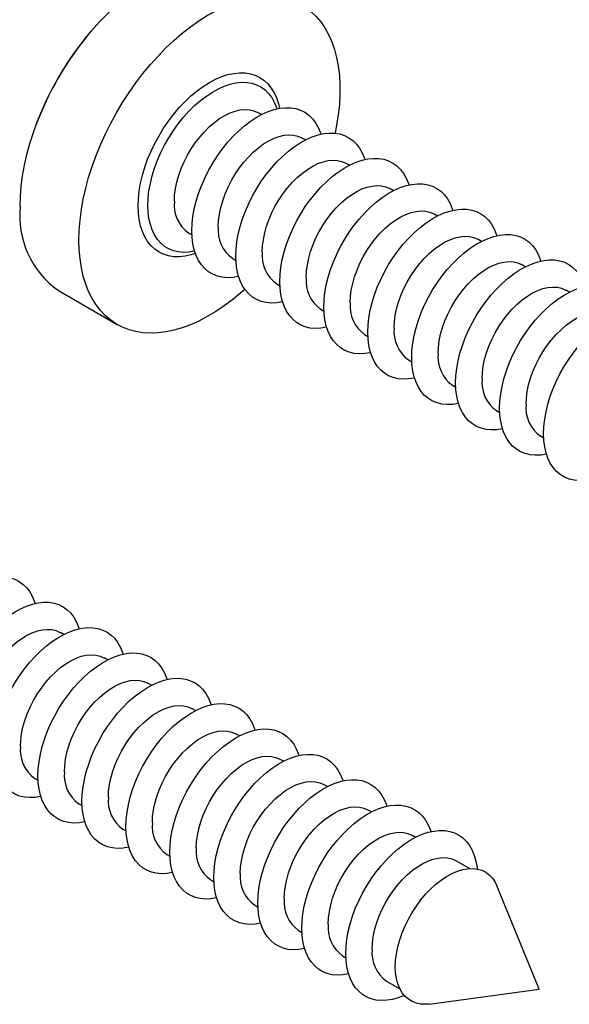
# Model space of a CAD drawing. Units: millimetres. Extents: x 17 to 829, y 20 to 541.
# Drawn here: x 201 to 230, y 445 to 496 of the extents above; entities that cross this region are included whole.
import ezdxf

# ---------------------------------------------------------------- set-up
doc = ezdxf.new("R2010")
doc.units = ezdxf.units.MM
doc.header["$LTSCALE"] = 2
doc.linetypes.add('SLD-Solid', pattern=[0])

msp = doc.modelspace()

# ---------------------------------------------------------------- linework, layer by layer
at = {"color": 7, "linetype": 'SLD-Solid', "lineweight": 25}
for p, q in [((213.781, 490.669), (213.615, 490.765)), ((216.044, 489.363), (215.878, 489.458)), ((218.306, 488.056), (218.141, 488.152)), ((220.569, 486.75), (220.403, 486.846)), ((222.832, 485.444), (222.666, 485.54)), ((210.035, 484.564), (210.201, 484.468)), ((225.095, 484.138), (224.929, 484.233)), ((212.298, 483.257), (212.464, 483.162)), ((227.357, 482.831), (227.192, 482.927)), ((214.561, 481.951), (214.727, 481.855)), ((203.329, 481.6), (206.351, 479.855)), ((229.62, 481.525), (229.454, 481.621)), ((216.824, 480.645), (216.989, 480.549)), ((219.086, 479.339), (219.252, 479.243)), ((221.349, 478.032), (221.515, 477.937)), ((223.612, 476.726), (223.778, 476.63)), ((225.875, 475.42), (226.04, 475.324)), ((228.137, 474.114), (228.303, 474.018)), ((203.599, 463.891), (203.433, 463.986)), ((205.861, 462.584), (205.695, 462.68)), ((208.124, 461.278), (207.958, 461.374)), ((210.387, 459.972), (210.221, 460.068)), ((212.65, 458.666), (212.484, 458.761)), ((214.912, 457.359), (214.746, 457.455)), ((202.116, 456.479), (202.282, 456.384)), ((217.175, 456.053), (217.009, 456.149)), ((204.379, 455.173), (204.544, 455.077)), ((219.438, 454.747), (219.272, 454.843)), ((206.641, 453.867), (206.807, 453.771)), ((221.7, 453.441), (221.535, 453.536)), ((208.904, 452.56), (209.07, 452.465)), ((224.483, 451.834), (223.797, 452.23)), ((211.167, 451.254), (211.333, 451.158)), ((228.071, 445.629), (225.909, 450.917)), ((213.429, 449.948), (213.595, 449.852)), ((215.692, 448.642), (215.858, 448.546)), ((217.955, 447.335), (218.121, 447.24)), ((220.218, 446.029), (220.903, 445.634)), ((222.411, 444.857), (228.071, 445.629))]:
    msp.add_line(p, q, dxfattribs=at)
at = {"color": 7, "linetype": 'SLD-Solid', "lineweight": 25, "flags": 128}
for points in [[(201.361, 485.949), (201.375, 486.459), (201.417, 486.984), (201.487, 487.52), (201.585, 488.066), (201.71, 488.619), (201.862, 489.178), (202.04, 489.739), (202.243, 490.301), (202.47, 490.86), (202.722, 491.415), (202.995, 491.964), (203.29, 492.503), (203.605, 493.032), (203.939, 493.547), (204.29, 494.046), (204.657, 494.528), (205.038, 494.99), (205.433, 495.43), (205.838, 495.847), (206.252, 496.238), (206.675, 496.603), (207.103, 496.939), (207.535, 497.245), (207.97, 497.52), (208.405, 497.763), (208.838, 497.973), (209.269, 498.149), (209.694, 498.289), (210.113, 498.394), (210.523, 498.464), (210.923, 498.497), (211.311, 498.493), (211.685, 498.453), (212.044, 498.378), (212.387, 498.266), (212.712, 498.119), (212.828, 498.055)], [(204.383, 484.204), (204.397, 484.715), (204.44, 485.239), (204.51, 485.775), (204.608, 486.321), (204.733, 486.875), (204.884, 487.433), (205.062, 487.994), (205.265, 488.556), (205.493, 489.115), (205.744, 489.67), (206.018, 490.219), (206.313, 490.759), (206.628, 491.287), (206.961, 491.802), (207.312, 492.301), (207.68, 492.783), (208.061, 493.245), (208.455, 493.685), (208.86, 494.102), (209.275, 494.493), (209.697, 494.858), (210.125, 495.194), (210.558, 495.5), (210.992, 495.776), (211.427, 496.019), (211.861, 496.228), (212.291, 496.404), (212.717, 496.544), (213.135, 496.65), (213.545, 496.719), (213.945, 496.752), (214.333, 496.748), (214.708, 496.709), (215.067, 496.633), (215.41, 496.521), (215.734, 496.374), (216.039, 496.192), (216.324, 495.976), (216.586, 495.727), (216.826, 495.446), (217.041, 495.134), (217.232, 494.792), (217.397, 494.422), (217.535, 494.026), (217.646, 493.605), (217.731, 493.16), (217.787, 492.694), (217.815, 492.209), (217.815, 491.707), (217.787, 491.189), (217.731, 490.659), (217.646, 490.117), (217.567, 489.712)], [(207.933, 485.992), (207.947, 486.357), (207.989, 486.735), (208.059, 487.122), (208.156, 487.517), (208.279, 487.915), (208.427, 488.314), (208.6, 488.71), (208.795, 489.099), (209.01, 489.479), (209.246, 489.846), (209.498, 490.197), (209.766, 490.53), (210.046, 490.842), (210.337, 491.129), (210.637, 491.39), (210.942, 491.623), (211.25, 491.825), (211.559, 491.996), (211.866, 492.132), (212.168, 492.234), (212.464, 492.301), (212.75, 492.331), (213.024, 492.326), (213.284, 492.284), (213.529, 492.206), (213.754, 492.093), (213.96, 491.945), (214.144, 491.764), (214.304, 491.552), (214.44, 491.31), (214.55, 491.04), (214.575, 490.965)], [(210.196, 484.686), (210.21, 485.051), (210.252, 485.428), (210.322, 485.816), (210.418, 486.211), (210.542, 486.609), (210.69, 487.008), (210.862, 487.403), (211.057, 487.793), (211.273, 488.172), (211.508, 488.54), (211.761, 488.891), (212.028, 489.224), (212.309, 489.535), (212.6, 489.823), (212.899, 490.084), (213.204, 490.317), (213.513, 490.519), (213.822, 490.689), (214.128, 490.826), (214.431, 490.928), (214.727, 490.995), (215.013, 491.025), (215.287, 491.019), (215.547, 490.977), (215.791, 490.899), (216.017, 490.786), (216.223, 490.639), (216.407, 490.458), (216.567, 490.246), (216.703, 490.004), (216.813, 489.734), (216.838, 489.659)], [(209.294, 486.203), (209.308, 486.522), (209.351, 486.854), (209.422, 487.195), (209.52, 487.541), (209.644, 487.889), (209.793, 488.234), (209.965, 488.573), (210.158, 488.902), (210.37, 489.216), (210.599, 489.513), (210.841, 489.789), (211.094, 490.041), (211.356, 490.266), (211.623, 490.461), (211.893, 490.625), (212.161, 490.755), (212.426, 490.851), (212.684, 490.91), (212.932, 490.932), (213.168, 490.917), (213.388, 490.866), (213.591, 490.778), (213.615, 490.765)], [(211.557, 484.897), (211.571, 485.216), (211.614, 485.547), (211.685, 485.889), (211.783, 486.235), (211.907, 486.583), (212.056, 486.928), (212.228, 487.267), (212.421, 487.595), (212.633, 487.91), (212.861, 488.207), (213.104, 488.483), (213.357, 488.735), (213.619, 488.96), (213.886, 489.155), (214.155, 489.319), (214.424, 489.449), (214.689, 489.544), (214.947, 489.604), (215.195, 489.626), (215.431, 489.611), (215.651, 489.56), (215.854, 489.472), (215.878, 489.458)], [(212.459, 483.38), (212.473, 483.744), (212.515, 484.122), (212.584, 484.51), (212.681, 484.905), (212.804, 485.303), (212.953, 485.701), (213.125, 486.097), (213.32, 486.486), (213.536, 486.866), (213.771, 487.233), (214.024, 487.585), (214.291, 487.918), (214.572, 488.229), (214.863, 488.517), (215.162, 488.778), (215.467, 489.011), (215.775, 489.213), (216.084, 489.383), (216.391, 489.52), (216.694, 489.622), (216.989, 489.688), (217.275, 489.719), (217.55, 489.713), (217.81, 489.671), (218.054, 489.593), (218.28, 489.48), (218.485, 489.333), (218.669, 489.152), (218.83, 488.94), (218.966, 488.698), (219.076, 488.428), (219.1, 488.352)], [(214.721, 482.074), (214.735, 482.438), (214.777, 482.816), (214.847, 483.204), (214.944, 483.598), (215.067, 483.997), (215.215, 484.395), (215.388, 484.791), (215.583, 485.18), (215.799, 485.56), (216.034, 485.927), (216.286, 486.279), (216.554, 486.611), (216.834, 486.923), (217.125, 487.21), (217.425, 487.472), (217.73, 487.704), (218.038, 487.907), (218.347, 488.077), (218.654, 488.214), (218.956, 488.316), (219.252, 488.382), (219.538, 488.413), (219.812, 488.407), (220.073, 488.365), (220.317, 488.287), (220.543, 488.174), (220.748, 488.026), (220.932, 487.846), (221.093, 487.634), (221.228, 487.392), (221.339, 487.122), (221.363, 487.046)], [(213.819, 483.59), (213.834, 483.909), (213.876, 484.241), (213.947, 484.582), (214.045, 484.929), (214.17, 485.277), (214.319, 485.622), (214.491, 485.961), (214.684, 486.289), (214.896, 486.604), (215.124, 486.901), (215.366, 487.177), (215.62, 487.428), (215.882, 487.653), (216.149, 487.849), (216.418, 488.013), (216.687, 488.143), (216.951, 488.238), (217.209, 488.297), (217.458, 488.32), (217.693, 488.305), (217.914, 488.253), (218.117, 488.165), (218.141, 488.152)], [(216.082, 482.284), (216.096, 482.603), (216.139, 482.935), (216.21, 483.276), (216.308, 483.623), (216.432, 483.97), (216.581, 484.316), (216.753, 484.654), (216.946, 484.983), (217.158, 485.297), (217.387, 485.594), (217.629, 485.87), (217.883, 486.122), (218.144, 486.347), (218.411, 486.543), (218.681, 486.706), (218.949, 486.837), (219.214, 486.932), (219.472, 486.991), (219.72, 487.013), (219.956, 486.999), (220.177, 486.947), (220.379, 486.859), (220.403, 486.846)], [(216.984, 480.767), (216.998, 481.132), (217.04, 481.51), (217.11, 481.897), (217.207, 482.292), (217.33, 482.69), (217.478, 483.089), (217.651, 483.485), (217.845, 483.874), (218.061, 484.254), (218.297, 484.621), (218.549, 484.972), (218.817, 485.305), (219.097, 485.617), (219.388, 485.904), (219.688, 486.165), (219.993, 486.398), (220.301, 486.6), (220.61, 486.771), (220.917, 486.907), (221.219, 487.009), (221.515, 487.076), (221.801, 487.106), (222.075, 487.101), (222.335, 487.059), (222.579, 486.981), (222.805, 486.868), (223.011, 486.72), (223.195, 486.539), (223.355, 486.327), (223.491, 486.085), (223.601, 485.815), (223.626, 485.74)], [(210.342, 483.632), (210.337, 483.631), (210.046, 483.583), (209.766, 483.57), (209.498, 483.594), (209.246, 483.654), (209.01, 483.75), (208.795, 483.88), (208.6, 484.045), (208.427, 484.241), (208.279, 484.468), (208.156, 484.725), (208.059, 485.008), (207.989, 485.315), (207.947, 485.644), (207.933, 485.992)], [(218.345, 480.978), (218.359, 481.297), (218.402, 481.629), (218.473, 481.97), (218.571, 482.316), (218.695, 482.664), (218.844, 483.009), (219.016, 483.348), (219.209, 483.677), (219.421, 483.991), (219.65, 484.288), (219.892, 484.564), (220.145, 484.816), (220.407, 485.041), (220.674, 485.236), (220.944, 485.4), (221.212, 485.53), (221.477, 485.626), (221.735, 485.685), (221.983, 485.707), (222.219, 485.692), (222.439, 485.641), (222.642, 485.553), (222.666, 485.54)], [(219.247, 479.461), (219.261, 479.826), (219.303, 480.203), (219.373, 480.591), (219.469, 480.986), (219.593, 481.384), (219.741, 481.783), (219.913, 482.178), (220.108, 482.568), (220.324, 482.947), (220.559, 483.315), (220.812, 483.666), (221.079, 483.999), (221.36, 484.31), (221.651, 484.598), (221.95, 484.859), (222.255, 485.092), (222.564, 485.294), (222.872, 485.464), (223.179, 485.601), (223.482, 485.703), (223.777, 485.77), (224.064, 485.8), (224.338, 485.794), (224.598, 485.752), (224.842, 485.674), (225.068, 485.561), (225.274, 485.414), (225.458, 485.233), (225.618, 485.021), (225.754, 484.779), (225.864, 484.509), (225.889, 484.434)], [(212.605, 482.326), (212.6, 482.325), (212.309, 482.276), (212.028, 482.264), (211.761, 482.288), (211.508, 482.348), (211.273, 482.444), (211.057, 482.574), (210.862, 482.738), (210.69, 482.935), (210.542, 483.162), (210.418, 483.418), (210.322, 483.701), (210.252, 484.009), (210.21, 484.338), (210.196, 484.686)], [(220.607, 479.672), (220.622, 479.99), (220.665, 480.322), (220.736, 480.664), (220.834, 481.01), (220.958, 481.358), (221.107, 481.703), (221.279, 482.042), (221.472, 482.37), (221.684, 482.685), (221.912, 482.982), (222.155, 483.258), (222.408, 483.51), (222.67, 483.735), (222.937, 483.93), (223.206, 484.094), (223.475, 484.224), (223.74, 484.319), (223.998, 484.378), (224.246, 484.401), (224.482, 484.386), (224.702, 484.335), (224.905, 484.247), (224.929, 484.233)], [(221.509, 478.155), (221.524, 478.519), (221.566, 478.897), (221.635, 479.285), (221.732, 479.68), (221.855, 480.078), (222.004, 480.476), (222.176, 480.872), (222.371, 481.261), (222.587, 481.641), (222.822, 482.008), (223.075, 482.36), (223.342, 482.693), (223.623, 483.004), (223.914, 483.292), (224.213, 483.553), (224.518, 483.786), (224.826, 483.988), (225.135, 484.158), (225.442, 484.295), (225.745, 484.397), (226.04, 484.463), (226.326, 484.494), (226.601, 484.488), (226.861, 484.446), (227.105, 484.368), (227.331, 484.255), (227.536, 484.108), (227.72, 483.927), (227.881, 483.715), (228.017, 483.473), (228.127, 483.203), (228.151, 483.127)], [(212.923, 481.668), (212.717, 481.486), (212.291, 481.135), (211.861, 480.814), (211.427, 480.523), (210.992, 480.263), (210.558, 480.037), (210.125, 479.844), (209.697, 479.686), (209.275, 479.563), (208.86, 479.476), (208.455, 479.425), (208.061, 479.41), (207.68, 479.432), (207.312, 479.489), (206.961, 479.583), (206.628, 479.713), (206.313, 479.878), (206.018, 480.077), (205.744, 480.309), (205.493, 480.574), (205.265, 480.871), (205.062, 481.198), (204.884, 481.554), (204.733, 481.937), (204.608, 482.346), (204.51, 482.779), (204.44, 483.235), (204.397, 483.71), (204.383, 484.204)], [(214.868, 481.02), (214.863, 481.019), (214.572, 480.97), (214.291, 480.958), (214.024, 480.982), (213.771, 481.042), (213.536, 481.137), (213.32, 481.268), (213.125, 481.432), (212.953, 481.629), (212.804, 481.856), (212.681, 482.112), (212.584, 482.395), (212.515, 482.702), (212.473, 483.031), (212.459, 483.38)], [(222.87, 478.365), (222.885, 478.684), (222.927, 479.016), (222.998, 479.357), (223.096, 479.704), (223.221, 480.052), (223.37, 480.397), (223.542, 480.736), (223.735, 481.064), (223.947, 481.379), (224.175, 481.676), (224.417, 481.952), (224.671, 482.203), (224.933, 482.428), (225.2, 482.624), (225.469, 482.788), (225.738, 482.918), (226.002, 483.013), (226.26, 483.072), (226.509, 483.095), (226.744, 483.08), (226.965, 483.028), (227.168, 482.94), (227.192, 482.927)], [(223.772, 476.849), (223.786, 477.213), (223.828, 477.591), (223.898, 477.979), (223.995, 478.373), (224.118, 478.772), (224.266, 479.17), (224.439, 479.566), (224.634, 479.955), (224.85, 480.335), (225.085, 480.702), (225.337, 481.054), (225.605, 481.386), (225.885, 481.698), (226.176, 481.985), (226.476, 482.247), (226.781, 482.479), (227.089, 482.682), (227.398, 482.852), (227.705, 482.989), (228.007, 483.091), (228.303, 483.157), (228.589, 483.188), (228.863, 483.182), (229.124, 483.14), (229.368, 483.062), (229.594, 482.949), (229.799, 482.801), (229.983, 482.621), (230.144, 482.409), (230.279, 482.167), (230.39, 481.897), (230.414, 481.821)], [(217.13, 479.714), (217.125, 479.712), (216.834, 479.664), (216.554, 479.651), (216.286, 479.675), (216.034, 479.735), (215.799, 479.831), (215.583, 479.962), (215.388, 480.126), (215.215, 480.322), (215.067, 480.55), (214.944, 480.806), (214.847, 481.089), (214.777, 481.396), (214.735, 481.725), (214.721, 482.074)], [(226.035, 475.542), (226.049, 475.907), (226.091, 476.285), (226.161, 476.672), (226.258, 477.067), (226.381, 477.465), (226.529, 477.864), (226.701, 478.26), (226.896, 478.649), (227.112, 479.029), (227.348, 479.396), (227.6, 479.747), (227.868, 480.08), (228.148, 480.392), (228.439, 480.679), (228.739, 480.94), (229.044, 481.173), (229.352, 481.375), (229.661, 481.546), (229.968, 481.682), (230.27, 481.784), (230.566, 481.851), (230.852, 481.881), (231.126, 481.876), (231.386, 481.834), (231.63, 481.756), (231.856, 481.643), (232.062, 481.495), (232.246, 481.314), (232.406, 481.102), (232.542, 480.86), (232.652, 480.59), (232.677, 480.515)], [(225.133, 477.059), (225.147, 477.378), (225.19, 477.71), (225.261, 478.051), (225.359, 478.398), (225.483, 478.745), (225.632, 479.091), (225.804, 479.429), (225.997, 479.758), (226.209, 480.072), (226.438, 480.369), (226.68, 480.645), (226.934, 480.897), (227.195, 481.122), (227.462, 481.318), (227.732, 481.481), (228, 481.612), (228.265, 481.707), (228.523, 481.766), (228.771, 481.788), (229.007, 481.774), (229.228, 481.722), (229.43, 481.634), (229.454, 481.621)], [(219.393, 478.407), (219.388, 478.406), (219.097, 478.358), (218.817, 478.345), (218.549, 478.369), (218.297, 478.429), (218.061, 478.525), (217.845, 478.655), (217.651, 478.819), (217.478, 479.016), (217.33, 479.243), (217.207, 479.5), (217.11, 479.782), (217.04, 480.09), (216.998, 480.419), (216.984, 480.767)], [(227.396, 475.753), (227.41, 476.072), (227.453, 476.404), (227.524, 476.745), (227.622, 477.091), (227.746, 477.439), (227.895, 477.784), (228.067, 478.123), (228.26, 478.452), (228.472, 478.766), (228.701, 479.063), (228.943, 479.339), (229.196, 479.591), (229.458, 479.816), (229.725, 480.011), (229.995, 480.175), (230.263, 480.305), (230.528, 480.401), (230.786, 480.46), (231.034, 480.482), (231.27, 480.467), (231.49, 480.416), (231.693, 480.328), (231.717, 480.315)], [(228.298, 474.236), (228.312, 474.601), (228.354, 474.978), (228.424, 475.366), (228.52, 475.761), (228.643, 476.159), (228.792, 476.558), (228.964, 476.953), (229.159, 477.343), (229.375, 477.722), (229.61, 478.09), (229.863, 478.441), (230.13, 478.774), (230.411, 479.085), (230.702, 479.373), (231.001, 479.634), (231.306, 479.867), (231.615, 480.069), (231.923, 480.239), (232.23, 480.376), (232.533, 480.478), (232.828, 480.545), (233.115, 480.575), (233.389, 480.569), (233.649, 480.527), (233.893, 480.449), (234.119, 480.336), (234.325, 480.189), (234.509, 480.008), (234.669, 479.796), (234.805, 479.554), (234.915, 479.284), (234.94, 479.209)], [(221.656, 477.101), (221.651, 477.1), (221.36, 477.051), (221.079, 477.039), (220.812, 477.063), (220.559, 477.123), (220.324, 477.219), (220.108, 477.349), (219.913, 477.513), (219.741, 477.71), (219.593, 477.937), (219.469, 478.193), (219.373, 478.476), (219.303, 478.784), (219.261, 479.113), (219.247, 479.461)], [(223.918, 475.795), (223.914, 475.794), (223.623, 475.745), (223.342, 475.733), (223.075, 475.757), (222.822, 475.817), (222.587, 475.912), (222.371, 476.043), (222.176, 476.207), (222.004, 476.404), (221.855, 476.631), (221.732, 476.887), (221.635, 477.17), (221.566, 477.477), (221.524, 477.806), (221.509, 478.155)], [(226.181, 474.489), (226.176, 474.487), (225.885, 474.439), (225.605, 474.426), (225.337, 474.45), (225.085, 474.51), (224.85, 474.606), (224.634, 474.737), (224.439, 474.901), (224.266, 475.097), (224.118, 475.325), (223.995, 475.581), (223.898, 475.864), (223.828, 476.171), (223.786, 476.5), (223.772, 476.849)], [(228.444, 473.182), (228.439, 473.181), (228.148, 473.133), (227.868, 473.12), (227.6, 473.144), (227.348, 473.204), (227.112, 473.3), (226.896, 473.43), (226.701, 473.594), (226.529, 473.791), (226.381, 474.018), (226.258, 474.275), (226.161, 474.557), (226.091, 474.865), (226.049, 475.194), (226.035, 475.542)], [(230.707, 471.876), (230.702, 471.875), (230.411, 471.826), (230.13, 471.814), (229.863, 471.838), (229.61, 471.898), (229.375, 471.994), (229.159, 472.124), (228.964, 472.288), (228.792, 472.485), (228.643, 472.712), (228.52, 472.968), (228.424, 473.251), (228.354, 473.559), (228.312, 473.888), (228.298, 474.236)], [(195.488, 460.52), (195.502, 460.885), (195.544, 461.263), (195.614, 461.65), (195.711, 462.045), (195.834, 462.443), (195.982, 462.842), (196.154, 463.238), (196.349, 463.627), (196.565, 464.007), (196.801, 464.374), (197.053, 464.725), (197.321, 465.058), (197.601, 465.37), (197.892, 465.657), (198.192, 465.919), (198.497, 466.151), (198.805, 466.354), (199.114, 466.524), (199.421, 466.66), (199.723, 466.762), (200.019, 466.829), (200.305, 466.859), (200.579, 466.854), (200.839, 466.812), (201.083, 466.734), (201.309, 466.621), (201.515, 466.473), (201.699, 466.293), (201.859, 466.08), (201.995, 465.838), (202.105, 465.569), (202.13, 465.493)], [(197.751, 459.214), (197.765, 459.579), (197.807, 459.956), (197.877, 460.344), (197.973, 460.739), (198.096, 461.137), (198.245, 461.536), (198.417, 461.931), (198.612, 462.321), (198.828, 462.701), (199.063, 463.068), (199.316, 463.419), (199.583, 463.752), (199.864, 464.063), (200.155, 464.351), (200.454, 464.612), (200.759, 464.845), (201.068, 465.047), (201.376, 465.217), (201.683, 465.354), (201.986, 465.456), (202.281, 465.523), (202.568, 465.553), (202.842, 465.547), (203.102, 465.505), (203.346, 465.428), (203.572, 465.314), (203.778, 465.167), (203.962, 464.986), (204.122, 464.774), (204.258, 464.532), (204.368, 464.262), (204.393, 464.187)], [(199.111, 459.425), (199.126, 459.744), (199.169, 460.076), (199.24, 460.417), (199.338, 460.763), (199.462, 461.111), (199.611, 461.456), (199.783, 461.795), (199.976, 462.124), (200.188, 462.438), (200.416, 462.735), (200.659, 463.011), (200.912, 463.263), (201.174, 463.488), (201.441, 463.683), (201.71, 463.847), (201.979, 463.977), (202.244, 464.072), (202.502, 464.132), (202.75, 464.154), (202.986, 464.139), (203.206, 464.088), (203.409, 464), (203.433, 463.986)], [(200.013, 457.908), (200.028, 458.272), (200.07, 458.65), (200.139, 459.038), (200.236, 459.433), (200.359, 459.831), (200.508, 460.23), (200.68, 460.625), (200.875, 461.014), (201.091, 461.394), (201.326, 461.761), (201.578, 462.113), (201.846, 462.446), (202.127, 462.757), (202.418, 463.045), (202.717, 463.306), (203.022, 463.539), (203.33, 463.741), (203.639, 463.911), (203.946, 464.048), (204.249, 464.15), (204.544, 464.216), (204.83, 464.247), (205.105, 464.241), (205.365, 464.199), (205.609, 464.121), (205.835, 464.008), (206.04, 463.861), (206.224, 463.68), (206.385, 463.468), (206.521, 463.226), (206.631, 462.956), (206.655, 462.88)], [(201.374, 458.118), (201.389, 458.437), (201.431, 458.769), (201.502, 459.11), (201.6, 459.457), (201.725, 459.805), (201.874, 460.15), (202.046, 460.489), (202.239, 460.817), (202.451, 461.132), (202.679, 461.429), (202.921, 461.705), (203.175, 461.957), (203.437, 462.182), (203.704, 462.377), (203.973, 462.541), (204.242, 462.671), (204.506, 462.766), (204.764, 462.825), (205.013, 462.848), (205.248, 462.833), (205.469, 462.781), (205.672, 462.694), (205.695, 462.68)], [(202.276, 456.602), (202.29, 456.966), (202.332, 457.344), (202.402, 457.732), (202.499, 458.126), (202.622, 458.525), (202.77, 458.923), (202.943, 459.319), (203.138, 459.708), (203.354, 460.088), (203.589, 460.455), (203.841, 460.807), (204.109, 461.14), (204.389, 461.451), (204.68, 461.739), (204.98, 462), (205.285, 462.232), (205.593, 462.435), (205.902, 462.605), (206.209, 462.742), (206.511, 462.844), (206.807, 462.91), (207.093, 462.941), (207.367, 462.935), (207.628, 462.893), (207.872, 462.815), (208.097, 462.702), (208.303, 462.554), (208.487, 462.374), (208.648, 462.162), (208.783, 461.92), (208.893, 461.65), (208.918, 461.574)], [(203.637, 456.812), (203.651, 457.131), (203.694, 457.463), (203.765, 457.804), (203.863, 458.151), (203.987, 458.498), (204.136, 458.844), (204.308, 459.183), (204.501, 459.511), (204.713, 459.826), (204.942, 460.122), (205.184, 460.398), (205.438, 460.65), (205.699, 460.875), (205.966, 461.071), (206.236, 461.235), (206.504, 461.365), (206.769, 461.46), (207.027, 461.519), (207.275, 461.541), (207.511, 461.527), (207.732, 461.475), (207.934, 461.387), (207.958, 461.374)], [(204.539, 455.295), (204.553, 455.66), (204.595, 456.038), (204.665, 456.425), (204.762, 456.82), (204.885, 457.218), (205.033, 457.617), (205.205, 458.013), (205.4, 458.402), (205.616, 458.782), (205.852, 459.149), (206.104, 459.5), (206.372, 459.833), (206.652, 460.145), (206.943, 460.432), (207.242, 460.693), (207.548, 460.926), (207.856, 461.128), (208.165, 461.299), (208.472, 461.435), (208.774, 461.537), (209.07, 461.604), (209.356, 461.634), (209.63, 461.629), (209.89, 461.587), (210.134, 461.509), (210.36, 461.396), (210.566, 461.248), (210.75, 461.068), (210.91, 460.855), (211.046, 460.613), (211.156, 460.344), (211.181, 460.268)], [(205.9, 455.506), (205.914, 455.825), (205.957, 456.157), (206.028, 456.498), (206.126, 456.844), (206.25, 457.192), (206.399, 457.537), (206.571, 457.876), (206.764, 458.205), (206.976, 458.519), (207.204, 458.816), (207.447, 459.092), (207.7, 459.344), (207.962, 459.569), (208.229, 459.764), (208.498, 459.928), (208.767, 460.059), (209.032, 460.154), (209.29, 460.213), (209.538, 460.235), (209.774, 460.22), (209.994, 460.169), (210.197, 460.081), (210.221, 460.068)], [(206.802, 453.989), (206.816, 454.354), (206.858, 454.731), (206.928, 455.119), (207.024, 455.514), (207.147, 455.912), (207.296, 456.311), (207.468, 456.706), (207.663, 457.096), (207.879, 457.476), (208.114, 457.843), (208.367, 458.194), (208.634, 458.527), (208.915, 458.838), (209.206, 459.126), (209.505, 459.387), (209.81, 459.62), (210.119, 459.822), (210.427, 459.992), (210.734, 460.129), (211.037, 460.231), (211.332, 460.298), (211.619, 460.328), (211.893, 460.322), (212.153, 460.28), (212.397, 460.203), (212.623, 460.089), (212.829, 459.942), (213.013, 459.761), (213.173, 459.549), (213.309, 459.307), (213.419, 459.037), (213.444, 458.962)], [(209.064, 452.683), (209.078, 453.047), (209.121, 453.425), (209.19, 453.813), (209.287, 454.208), (209.41, 454.606), (209.559, 455.005), (209.731, 455.4), (209.926, 455.789), (210.142, 456.169), (210.377, 456.536), (210.629, 456.888), (210.897, 457.221), (211.178, 457.532), (211.469, 457.82), (211.768, 458.081), (212.073, 458.314), (212.381, 458.516), (212.69, 458.686), (212.997, 458.823), (213.3, 458.925), (213.595, 458.991), (213.881, 459.022), (214.156, 459.016), (214.416, 458.974), (214.66, 458.896), (214.886, 458.783), (215.091, 458.636), (215.275, 458.455), (215.436, 458.243), (215.572, 458.001), (215.682, 457.731), (215.706, 457.655)], [(208.162, 454.2), (208.177, 454.519), (208.22, 454.851), (208.29, 455.192), (208.389, 455.538), (208.513, 455.886), (208.662, 456.231), (208.834, 456.57), (209.027, 456.899), (209.239, 457.213), (209.467, 457.51), (209.71, 457.786), (209.963, 458.038), (210.225, 458.263), (210.492, 458.458), (210.761, 458.622), (211.03, 458.752), (211.295, 458.847), (211.553, 458.907), (211.801, 458.929), (212.037, 458.914), (212.257, 458.863), (212.46, 458.775), (212.484, 458.761)], [(202.422, 455.548), (202.418, 455.547), (202.127, 455.498), (201.846, 455.486), (201.578, 455.51), (201.326, 455.57), (201.091, 455.665), (200.875, 455.796), (200.68, 455.96), (200.508, 456.157), (200.359, 456.384), (200.236, 456.64), (200.139, 456.923), (200.07, 457.23), (200.028, 457.56), (200.013, 457.908)], [(210.425, 452.893), (210.439, 453.212), (210.482, 453.544), (210.553, 453.885), (210.651, 454.232), (210.776, 454.58), (210.925, 454.925), (211.097, 455.264), (211.29, 455.592), (211.502, 455.907), (211.73, 456.204), (211.972, 456.48), (212.226, 456.732), (212.488, 456.957), (212.755, 457.152), (213.024, 457.316), (213.293, 457.446), (213.557, 457.541), (213.815, 457.6), (214.064, 457.623), (214.299, 457.608), (214.52, 457.556), (214.723, 457.469), (214.746, 457.455)], [(211.327, 451.377), (211.341, 451.741), (211.383, 452.119), (211.453, 452.507), (211.55, 452.901), (211.673, 453.3), (211.821, 453.698), (211.994, 454.094), (212.189, 454.483), (212.405, 454.863), (212.64, 455.23), (212.892, 455.582), (213.16, 455.914), (213.44, 456.226), (213.731, 456.514), (214.031, 456.775), (214.336, 457.007), (214.644, 457.21), (214.953, 457.38), (215.26, 457.517), (215.562, 457.619), (215.858, 457.685), (216.144, 457.716), (216.418, 457.71), (216.679, 457.668), (216.923, 457.59), (217.148, 457.477), (217.354, 457.329), (217.538, 457.149), (217.699, 456.937), (217.834, 456.695), (217.944, 456.425), (217.969, 456.349)], [(204.685, 454.242), (204.68, 454.241), (204.389, 454.192), (204.109, 454.18), (203.841, 454.203), (203.589, 454.264), (203.354, 454.359), (203.138, 454.49), (202.943, 454.654), (202.77, 454.85), (202.622, 455.078), (202.499, 455.334), (202.402, 455.617), (202.332, 455.924), (202.29, 456.253), (202.276, 456.602)], [(212.688, 451.587), (212.702, 451.906), (212.745, 452.238), (212.816, 452.579), (212.914, 452.926), (213.038, 453.273), (213.187, 453.619), (213.359, 453.958), (213.552, 454.286), (213.764, 454.601), (213.993, 454.897), (214.235, 455.173), (214.489, 455.425), (214.75, 455.65), (215.017, 455.846), (215.287, 456.01), (215.555, 456.14), (215.82, 456.235), (216.078, 456.294), (216.326, 456.316), (216.562, 456.302), (216.783, 456.25), (216.985, 456.162), (217.009, 456.149)], [(213.59, 450.07), (213.604, 450.435), (213.646, 450.813), (213.716, 451.2), (213.813, 451.595), (213.936, 451.993), (214.084, 452.392), (214.256, 452.788), (214.451, 453.177), (214.667, 453.557), (214.903, 453.924), (215.155, 454.275), (215.422, 454.608), (215.703, 454.92), (215.994, 455.207), (216.293, 455.468), (216.598, 455.701), (216.907, 455.903), (217.216, 456.074), (217.523, 456.21), (217.825, 456.312), (218.121, 456.379), (218.407, 456.409), (218.681, 456.404), (218.941, 456.362), (219.185, 456.284), (219.411, 456.171), (219.617, 456.023), (219.801, 455.843), (219.961, 455.63), (220.097, 455.388), (220.207, 455.119), (220.232, 455.043)], [(206.948, 452.935), (206.943, 452.934), (206.652, 452.886), (206.372, 452.873), (206.104, 452.897), (205.852, 452.957), (205.616, 453.053), (205.4, 453.183), (205.205, 453.348), (205.033, 453.544), (204.885, 453.771), (204.762, 454.028), (204.665, 454.311), (204.595, 454.618), (204.553, 454.947), (204.539, 455.295)], [(214.951, 450.281), (214.965, 450.6), (215.008, 450.932), (215.079, 451.273), (215.177, 451.619), (215.301, 451.967), (215.45, 452.312), (215.622, 452.651), (215.815, 452.98), (216.027, 453.294), (216.255, 453.591), (216.498, 453.867), (216.751, 454.119), (217.013, 454.344), (217.28, 454.539), (217.549, 454.703), (217.818, 454.833), (218.083, 454.929), (218.341, 454.988), (218.589, 455.01), (218.825, 454.995), (219.045, 454.944), (219.248, 454.856), (219.272, 454.843)], [(215.853, 448.764), (215.867, 449.129), (215.909, 449.506), (215.978, 449.894), (216.075, 450.289), (216.198, 450.687), (216.347, 451.086), (216.519, 451.481), (216.714, 451.871), (216.93, 452.251), (217.165, 452.618), (217.418, 452.969), (217.685, 453.302), (217.966, 453.613), (218.257, 453.901), (218.556, 454.162), (218.861, 454.395), (219.169, 454.597), (219.478, 454.767), (219.785, 454.904), (220.088, 455.006), (220.383, 455.073), (220.669, 455.103), (220.944, 455.097), (221.204, 455.055), (221.448, 454.977), (221.674, 454.864), (221.88, 454.717), (222.063, 454.536), (222.224, 454.324), (222.36, 454.082), (222.47, 453.812), (222.495, 453.737)], [(209.211, 451.629), (209.206, 451.628), (208.915, 451.579), (208.634, 451.567), (208.367, 451.591), (208.114, 451.651), (207.879, 451.747), (207.663, 451.877), (207.468, 452.041), (207.296, 452.238), (207.147, 452.465), (207.024, 452.721), (206.928, 453.004), (206.858, 453.312), (206.816, 453.641), (206.802, 453.989)], [(217.213, 448.975), (217.228, 449.294), (217.271, 449.625), (217.341, 449.967), (217.44, 450.313), (217.564, 450.661), (217.713, 451.006), (217.885, 451.345), (218.078, 451.674), (218.29, 451.988), (218.518, 452.285), (218.761, 452.561), (219.014, 452.813), (219.276, 453.038), (219.543, 453.233), (219.812, 453.397), (220.081, 453.527), (220.346, 453.622), (220.604, 453.682), (220.852, 453.704), (221.088, 453.689), (221.308, 453.638), (221.511, 453.55), (221.535, 453.536)], [(218.115, 447.458), (218.129, 447.822), (218.172, 448.2), (218.241, 448.588), (218.338, 448.983), (218.461, 449.381), (218.609, 449.78), (218.782, 450.175), (218.977, 450.564), (219.193, 450.944), (219.428, 451.311), (219.68, 451.663), (219.948, 451.996), (220.228, 452.307), (220.52, 452.595), (220.819, 452.856), (221.124, 453.089), (221.432, 453.291), (221.741, 453.461), (222.048, 453.598), (222.351, 453.7), (222.646, 453.766), (222.932, 453.797), (223.207, 453.791), (223.467, 453.749), (223.711, 453.671), (223.937, 453.558), (224.142, 453.411), (224.326, 453.23), (224.487, 453.018), (224.623, 452.776), (224.733, 452.506), (224.816, 452.211), (224.872, 451.892), (224.881, 451.811)], [(211.473, 450.323), (211.469, 450.322), (211.178, 450.273), (210.897, 450.261), (210.629, 450.285), (210.377, 450.345), (210.142, 450.44), (209.926, 450.571), (209.731, 450.735), (209.559, 450.932), (209.41, 451.159), (209.287, 451.415), (209.19, 451.698), (209.121, 452.005), (209.078, 452.335), (209.064, 452.683)], [(219.476, 447.668), (219.49, 447.987), (219.533, 448.319), (219.604, 448.66), (219.702, 449.007), (219.827, 449.355), (219.976, 449.7), (220.148, 450.039), (220.341, 450.367), (220.553, 450.682), (220.781, 450.979), (221.023, 451.255), (221.277, 451.507), (221.539, 451.731), (221.806, 451.927), (222.075, 452.091), (222.344, 452.221), (222.608, 452.316), (222.866, 452.375), (223.115, 452.398), (223.35, 452.383), (223.571, 452.331), (223.774, 452.244), (223.797, 452.23)], [(213.736, 449.017), (213.731, 449.016), (213.44, 448.967), (213.16, 448.955), (212.892, 448.978), (212.64, 449.039), (212.405, 449.134), (212.189, 449.265), (211.994, 449.429), (211.821, 449.625), (211.673, 449.853), (211.55, 450.109), (211.453, 450.392), (211.383, 450.699), (211.341, 451.028), (211.327, 451.377)], [(220.667, 446.774), (220.682, 447.104), (220.725, 447.448), (220.796, 447.8), (220.894, 448.159), (221.019, 448.519), (221.168, 448.877), (221.342, 449.23), (221.536, 449.573), (221.751, 449.903), (221.982, 450.217), (222.228, 450.51), (222.487, 450.781), (222.755, 451.025), (223.029, 451.242), (223.308, 451.427), (223.586, 451.58), (223.863, 451.698), (224.135, 451.781), (224.398, 451.827), (224.651, 451.837), (224.89, 451.809), (225.113, 451.744), (225.318, 451.644), (225.502, 451.508), (225.664, 451.339), (225.802, 451.138), (225.909, 450.917)], [(215.999, 447.71), (215.994, 447.709), (215.703, 447.661), (215.422, 447.648), (215.155, 447.672), (214.903, 447.732), (214.667, 447.828), (214.451, 447.958), (214.256, 448.123), (214.084, 448.319), (213.936, 448.546), (213.813, 448.803), (213.716, 449.086), (213.646, 449.393), (213.604, 449.722), (213.59, 450.07)], [(218.262, 446.404), (218.257, 446.403), (217.966, 446.354), (217.685, 446.342), (217.418, 446.366), (217.165, 446.426), (216.93, 446.522), (216.714, 446.652), (216.519, 446.816), (216.347, 447.013), (216.198, 447.24), (216.075, 447.496), (215.978, 447.779), (215.909, 448.087), (215.867, 448.416), (215.853, 448.764)], [(221.123, 445.3), (220.819, 445.181), (220.52, 445.097), (220.228, 445.048), (219.948, 445.036), (219.68, 445.06), (219.428, 445.12), (219.193, 445.215), (218.977, 445.346), (218.782, 445.51), (218.609, 445.707), (218.461, 445.934), (218.338, 446.19), (218.241, 446.473), (218.172, 446.78), (218.129, 447.11), (218.115, 447.458)], [(222.411, 444.857), (222.228, 444.841), (221.982, 444.85), (221.751, 444.897), (221.536, 444.979), (221.342, 445.098), (221.168, 445.25), (221.019, 445.436), (220.894, 445.652), (220.796, 445.897), (220.725, 446.167), (220.682, 446.461), (220.667, 446.774)]]:
    msp.add_lwpolyline(points, dxfattribs=at)
at = {"color": 8, "linetype": 'SLD-Solid', "lineweight": 25, "flags": 128}
for points in [[(207.43, 485.963), (207.444, 486.34), (207.485, 486.731), (207.555, 487.132), (207.651, 487.541), (207.774, 487.953), (207.921, 488.367), (208.094, 488.778), (208.289, 489.184), (208.505, 489.581), (208.741, 489.968), (208.995, 490.339), (209.265, 490.694), (209.549, 491.029), (209.845, 491.341), (210.151, 491.629), (210.463, 491.889), (210.781, 492.121), (211.101, 492.322), (211.421, 492.49), (211.738, 492.625), (212.051, 492.726), (212.357, 492.791), (212.652, 492.82), (212.936, 492.813), (213.207, 492.771), (213.461, 492.692), (213.697, 492.579), (213.913, 492.431), (214.108, 492.25), (214.28, 492.037), (214.428, 491.795), (214.551, 491.524), (214.647, 491.227), (214.701, 490.99)], [(210.383, 483.51), (210.151, 483.439), (209.845, 483.374), (209.549, 483.344), (209.265, 483.351), (208.995, 483.394), (208.741, 483.472), (208.505, 483.586), (208.289, 483.734), (208.094, 483.915), (207.921, 484.127), (207.774, 484.37), (207.651, 484.641), (207.555, 484.938), (207.485, 485.259), (207.444, 485.602), (207.43, 485.963)]]:
    msp.add_lwpolyline(points, dxfattribs=at)
at = {"color": 7, "linetype": 'SLD-Solid', "lineweight": 25}
for centre, radius, start, end in [((217.182, 484.572), 16, 140.2395, 159.7658), ((206.088, 485.468), 4.751, 174.1866, 234.5012), ((211.06, 486.015), 1.776, 173.9156, 234.7722), ((213.323, 484.708), 1.776, 173.9156, 234.7722), ((215.585, 483.402), 1.776, 173.9156, 234.7722), ((217.848, 482.096), 1.776, 173.9156, 234.7722), ((220.111, 480.79), 1.776, 173.9156, 234.7722), ((222.374, 479.483), 1.776, 173.9156, 234.7722), ((224.636, 478.177), 1.776, 173.9156, 234.7722), ((226.899, 476.871), 1.776, 173.9156, 234.7722), ((229.162, 475.564), 1.776, 173.9156, 234.7722), ((203.14, 457.93), 1.776, 173.9156, 234.7722), ((205.403, 456.624), 1.776, 173.9156, 234.7722), ((207.666, 455.318), 1.776, 173.9156, 234.7722), ((209.928, 454.011), 1.776, 173.9156, 234.7722), ((212.191, 452.705), 1.776, 173.9156, 234.7722), ((214.454, 451.399), 1.776, 173.9156, 234.7722), ((216.717, 450.093), 1.776, 173.9156, 234.7722), ((218.979, 448.786), 1.776, 173.9156, 234.7722), ((221.242, 447.48), 1.776, 173.9156, 234.7722)]:
    msp.add_arc(centre, radius, start, end, dxfattribs=at)

doc.saveas('drawing.dxf')
